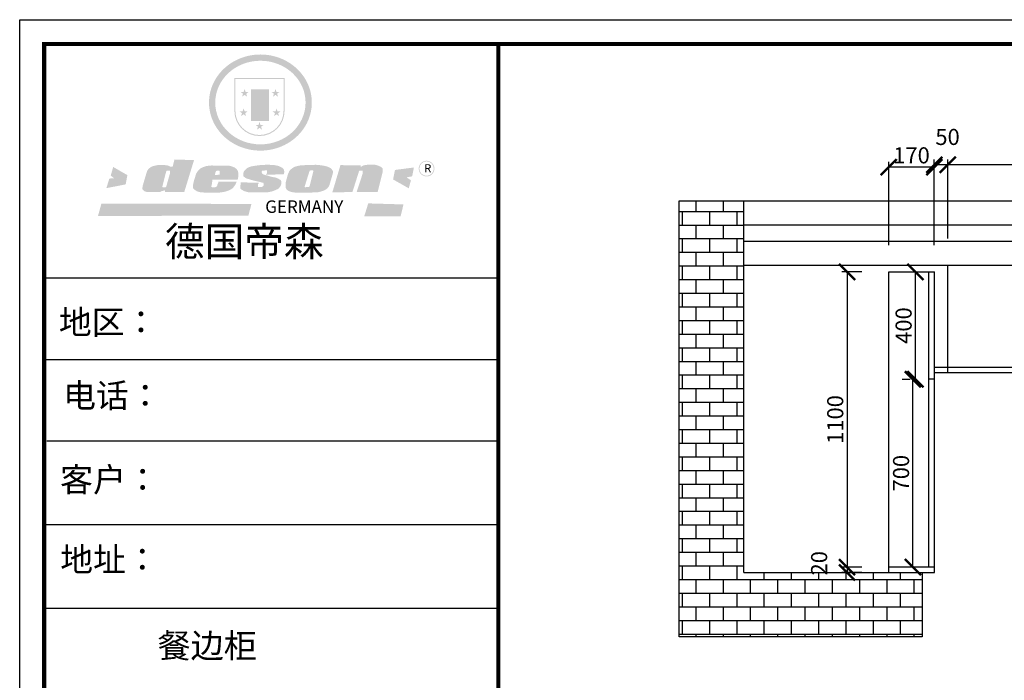
# Model space of a CAD drawing. Units: millimetres. Extents: x 9768467 to 9781205, y 4885983 to 4892019.
# Drawn here: x 9768467 to 9772135, y 4889558 to 4892019 of the extents above; entities that cross this region are included whole.
import ezdxf

# ---------------------------------------------------------------- set-up
doc = ezdxf.new("R2010")
doc.units = ezdxf.units.MM
doc.styles.get("Standard").update_dxf_attribs({"font": 'txt', "bigfont": 'gbcbig.shx'})
doc.dimstyles.new('ISO-25', dxfattribs={"dimtxt": 60, "dimasz": 60, "dimexe": 20, "dimexo": 100, "dimgap": 6.25, "dimtad": 1, "dimtxsty": 'Standard', "dimblk": 'ARCHTICK', "dimcen": 2.5, "dimclrd": 3, "dimclre": 3, "dimadec": 0, "dimazin": 0, "dimtfac": 1, "dimtmove": 1, "dimatfit": 3, "dimldrblk": 'ARCHTICK', "dimfxl": 1, "dimarcsym": 0})

# ---------------------------------------------------------------- blocks, each defined once
blk = doc.blocks.new('SAF')
h = blk.add_hatch(color=250)
h.dxf.hatch_style = 1
h.paths.add_polyline_path([(129249, 28065.7), (129000.5, 28065.7), (129000.5, 27902.8, 1), (129249, 27902.8)])
h.paths.add_polyline_path([(129243.8, 28060.6), (129243.8, 27902.8, -1), (129005.7, 27902.8), (129005.7, 28060.6)], flags=16)
h = blk.add_hatch(color=256)
h.paths.add_polyline_path([(129224.5, 27997), (129208.9, 27997), (129204.1, 28011.7), (129199.3, 27997), (129183.8, 27997), (129196.4, 27987.9), (129191.6, 27973.1), (129204.1, 27982.2), (129216.7, 27973.1), (129211.9, 27987.9)])
h.paths.add_polyline_path([(129229.6, 27900.8), (129214.1, 27900.8), (129209.3, 27915.5), (129204.5, 27900.8), (129189, 27900.8), (129201.5, 27891.7), (129196.7, 27876.9), (129209.3, 27886), (129221.8, 27876.9), (129217, 27891.7)])
h.paths.add_polyline_path([(129145.3, 27833.8), (129129.8, 27833.8), (129125, 27848.5), (129120.2, 27833.8), (129104.7, 27833.8), (129117.3, 27824.7), (129112.5, 27809.9), (129125, 27819), (129137.6, 27809.9), (129132.8, 27824.7)])
h.paths.add_polyline_path([(129066.4, 27900.8), (129050.9, 27900.8), (129046.1, 27915.5), (129041.3, 27900.8), (129025.8, 27900.8), (129038.3, 27891.7), (129033.6, 27876.9), (129046.1, 27886), (129058.7, 27876.9), (129053.9, 27891.7)])
h.paths.add_polyline_path([(129071.6, 27997), (129056.1, 27997), (129051.3, 28011.7), (129046.5, 27997), (129030.9, 27997), (129043.5, 27987.9), (129038.7, 27973.1), (129051.3, 27982.2), (129063.8, 27973.1), (129059, 27987.9)])
h = blk.add_hatch(color=250)
h.dxf.hatch_style = 1
h.paths.add_polyline_path([(129172.7, 28009.8), (129082.7, 28009.8), (129082.7, 27853.2), (129172.7, 27853.2)])
h.paths.add_polyline_path([(129165, 27861), (129090.4, 27861), (129090.4, 28002.1), (129165, 28002.1)], flags=16)
blk.add_hatch(color=256).paths.add_polyline_path([(129165, 28002.1), (129090.4, 28002.1), (129090.4, 27955.1), (129165, 27955.1)])
h = blk.add_hatch(color=1)
h.dxf.hatch_style = 1
h.paths.add_polyline_path([(129165, 27955.1), (129090.4, 27955.1), (129090.4, 27908), (129165, 27908)])
h = blk.add_hatch(color=2)
h.dxf.hatch_style = 1
h.paths.add_polyline_path([(129165, 27908), (129090.4, 27908), (129090.4, 27861), (129165, 27861)])
h = blk.add_hatch(color=157)
h.paths.add_polyline_path([(128800.7, 27659.2), (128703.6, 27662.3), (128695, 27626.4), (128688, 27626.3), (128686.9, 27626.3), (128685, 27626.7), (128683.6, 27627.2), (128682.2, 27627.7), (128679, 27629.3), (128676.7, 27630.5), (128673.2, 27631.6), (128668.7, 27632.8), (128664.9, 27633.6), (128657.5, 27634.3), (128653.3, 27634.7), (128651.3, 27634.9), (128648.4, 27634.9), (128645.8, 27634.8), (128642.4, 27634.9), (128634, 27634.8), (128630.9, 27634.8), (128628.7, 27634.8), (128627.4, 27634.8), (128625.1, 27634.7), (128623.1, 27634.6), (128621.5, 27634.5), (128620.7, 27634.5), (128619.6, 27634.2), (128617.7, 27633.9), (128615.9, 27633.6), (128611.6, 27632.7), (128606.4, 27631.6), (128603.3, 27630.8), (128602.3, 27630.6), (128601.4, 27630.4), (128600.7, 27630.2), (128599.7, 27630), (128598.8, 27629.7), (128597.9, 27629.5), (128597.8, 27629.5), (128597.4, 27629.4), (128597.3, 27629.4), (128597.1, 27629.3), (128596.7, 27629.2), (128596.3, 27629), (128595.8, 27628.8), (128595.2, 27628.6), (128594.9, 27628.5), (128594.5, 27628.4), (128593.9, 27628.1), (128592.9, 27627.7), (128591.9, 27627.4), (128591.4, 27627.2), (128591, 27627), (128590.5, 27626.8), (128590.1, 27626.6), (128589.6, 27626.3), (128589.3, 27626.1), (128589, 27625.9), (128588.6, 27625.7), (128588.2, 27625.4), (128587.8, 27625.1), (128587.4, 27624.8), (128586.9, 27624.5), (128586.7, 27624.4), (128586.5, 27624.3), (128586.3, 27624.1), (128586.1, 27624), (128585.8, 27623.8), (128585.3, 27623.5), (128584.8, 27623.1), (128584.1, 27622.6), (128583.3, 27622), (128582.6, 27621.5), (128582, 27621), (128581.5, 27620.7), (128581.1, 27620.4), (128580.6, 27620), (128580.3, 27619.8), (128580, 27619.5), (128579.5, 27619.2), (128579.1, 27618.9), (128578.6, 27618.6), (128578.1, 27618.2), (128577.6, 27617.8), (128577, 27617.3), (128576.2, 27616.6), (128575.7, 27616), (128575.3, 27615.5), (128575, 27615), (128574.4, 27614.3), (128573.9, 27613.7), (128573.3, 27612.9), (128572.7, 27612), (128571.9, 27610.9), (128571.2, 27609.7), (128570.6, 27608.8), (128569.8, 27607.6), (128568.9, 27606), (128568.1, 27604.4), (128567.5, 27602.6), (128546.9, 27533.4), (128545.6, 27527.5), (128545.6, 27524.2), (128545.2, 27519.3), (128545.6, 27514.9), (128548.2, 27511.8), (128552.9, 27506.6), (128557.3, 27504.3), (128565.9, 27501.9), (128574.2, 27500.6), (128586.2, 27500.6), (128596.1, 27500.6), (128631.3, 27501.3), (128642.8, 27506.2), (128649.7, 27507.8), (128656.9, 27509.4), (128656.2, 27501.8), (128752.5, 27501.8)])
h.paths.add_polyline_path([(128681.7, 27598.1), (128681.2, 27592), (128663.5, 27529.3), (128661.7, 27526.6), (128659.8, 27524.9), (128646.3, 27524.6), (128644.8, 27526.1), (128644.3, 27527.6), (128644.1, 27529.8), (128662.2, 27600.5), (128663.9, 27604), (128665.3, 27606.4), (128665.9, 27607), (128667, 27607.3), (128669.3, 27607.3), (128681.7, 27607.2), (128682, 27606.8), (128682, 27606.2)], flags=16)
h = blk.add_hatch(color=157)
h.dxf.hatch_style = 1
h.paths.add_polyline_path([(129913.2, 27617.2, 1), (129990.9, 27617.2, 1)])
h.paths.add_polyline_path([(129987.7, 27617.2, -1), (129916.4, 27617.2, -1)], flags=16)
h = blk.add_hatch(color=1)
h.dxf.hatch_style = 1
h.paths.add_polyline_path([(128470.6, 27584.9), (128400.4, 27625.3), (128388.3, 27582.4), (128404.8, 27569.6), (128381.4, 27567.7), (128366.7, 27520.3), (128462.4, 27539.1)])
h.paths.add_polyline_path([(129889.6, 27622.7), (129795.5, 27610.5), (129786.4, 27563.5), (129863.8, 27519.5), (129874.5, 27559), (129853.2, 27574.1), (129880.5, 27578.7)])
h.paths.add_polyline_path([(129837.8, 27439.7), (129663.3, 27444.9), (129643.2, 27380.1), (129823.6, 27380.8)])
h.paths.add_polyline_path([(129085.2, 27442.4), (128342, 27443.5), (128325.3, 27382.8), (129069.7, 27383.9)])
h = blk.add_hatch(color=157)
h.paths.add_polyline_path([(129018.2, 27605.1), (129015.3, 27609.8), (129010.4, 27615.9), (129005.8, 27619.5), (129001.3, 27622.7), (128996.4, 27624.8), (128988.4, 27627.5), (128981.4, 27629.9), (128976.6, 27631.1), (128970.2, 27631.9), (128887.3, 27632.6), (128879.3, 27632.1), (128870.6, 27631.1), (128862.9, 27629.8), (128856.1, 27628.1), (128849.3, 27625.8), (128843.4, 27623.4), (128838.1, 27621), (128833.8, 27618.7), (128829.6, 27615.7), (128825.4, 27611.8), (128821.4, 27607.2), (128818.6, 27603.4), (128815.2, 27598.5), (128812.2, 27593.9), (128810.5, 27589.8), (128798.7, 27551.2), (128796.4, 27538.4), (128795.2, 27528.7), (128795.4, 27523.3), (128795.7, 27521.9), (128796.1, 27520.7), (128796.6, 27519.4), (128797.9, 27517.8), (128799.4, 27516), (128801.9, 27513.9), (128805.3, 27511.5), (128808.7, 27509), (128814.8, 27505.1), (128820.1, 27503.2), (128828.3, 27500.7), (128838.8, 27499.8), (128849.2, 27498.8), (128861.5, 27498.2), (128925, 27498.4), (128936.8, 27499.7), (128944.1, 27500.9), (128951.1, 27502.2), (128959.3, 27504.2), (128968.6, 27507.3), (128975.4, 27510.6), (128980.3, 27512.9), (128985.7, 27515.6), (128990.4, 27519), (128994.4, 27523), (128999, 27528.8), (129003, 27534.1), (129005.7, 27538.6), (129009.1, 27545.4), (129011.8, 27552.7), (128921.5, 27552.7), (128919.9, 27544.8), (128917.1, 27539.7), (128915, 27532.3), (128912.3, 27528), (128906.7, 27525.2), (128893.2, 27524.9), (128886.3, 27525.7), (128886.6, 27530.3), (128889.4, 27541.7), (128891.9, 27561.8), (129016.9, 27561.8), (129019.3, 27574.1), (129020.4, 27582), (129020.3, 27589), (129019.8, 27595.8)])
h.paths.add_polyline_path([(128905.6, 27594.1), (128906.5, 27597.6), (128907.7, 27600.8), (128909.3, 27603.2), (128910.7, 27605.1), (128911.6, 27605.7), (128913.4, 27607.1), (128915.8, 27607.7), (128917.6, 27607.7), (128920.8, 27607.7), (128922.6, 27607.4), (128924.9, 27607), (128926.5, 27605.1), (128927.8, 27603.6), (128928, 27601.7), (128928.2, 27600.2), (128928.2, 27596.2), (128927.6, 27592.1), (128927.2, 27589.7), (128926.6, 27586.4), (128904.6, 27586.2), (128905.2, 27591.1)], flags=16)
h.paths.add_polyline_path([(129167.3, 27581.7), (129163.2, 27583), (129158.9, 27583.9), (129154.5, 27585), (129149.3, 27586.6), (129145, 27588.2), (129141.7, 27589.6), (129139, 27591.6), (129136.6, 27595.3), (129136.2, 27597.6), (129136.1, 27599.1), (129136.1, 27601.1), (129136.3, 27602.9), (129136.8, 27605), (129137.2, 27605.7), (129137.7, 27606.4), (129138.3, 27607.6), (129139.6, 27607.6), (129162.1, 27608), (129161.9, 27592.4), (129158.1, 27592.4), (129157.6, 27587.6), (129244.5, 27588.3), (129246, 27592), (129246.7, 27595.1), (129247.2, 27598.8), (129247.2, 27603.9), (129246.5, 27610.3), (129242.7, 27616.5), (129238.3, 27620.4), (129233.6, 27623.5), (129227, 27626.8), (129220.2, 27629.7), (129212.6, 27631.7), (129197.6, 27634.6), (129185.1, 27635.8), (129168.6, 27635.9), (129154.8, 27635.9), (129142.6, 27635.6), (129128.9, 27634.5), (129117.8, 27633.4), (129105.9, 27631.7), (129093.8, 27629.7), (129089.5, 27628.8), (129083.5, 27627.6), (129074.1, 27625), (129069.8, 27623.2), (129064.5, 27620.1), (129060.5, 27617.3), (129057, 27614.1), (129054.6, 27611.7), (129053.7, 27610.6), (129052.9, 27609.6), (129051.4, 27607.7), (129050.1, 27606.1), (129049.1, 27604.8), (129048.3, 27603.7), (129047.6, 27602), (129047, 27600.5), (129046, 27597.8), (129045.5, 27596.1), (129044.9, 27594.1), (129044.6, 27591.9), (129044.3, 27588.6), (129044.3, 27587.1), (129044.3, 27584.3), (129044.3, 27582.3), (129044.7, 27580.2), (129045.7, 27578.8), (129048, 27576.7), (129050.8, 27574.7), (129056.5, 27570.5), (129060.5, 27568.7), (129063, 27567.7), (129066.2, 27566.6), (129071.5, 27565.1), (129076.2, 27563.8), (129081.9, 27562), (129099.9, 27556.9), (129127, 27550.9), (129137.9, 27547.9), (129143, 27546.8), (129144.1, 27546), (129144.6, 27545.2), (129144.9, 27540.8), (129145, 27534.2), (129144.5, 27532.7), (129143.9, 27531.6), (129141, 27529.3), (129138.1, 27527), (129136.6, 27526.5), (129134.5, 27526.4), (129118.3, 27526.4), (129117.7, 27527.1), (129117.8, 27537.6), (129117.6, 27538.8), (129118.2, 27540.4), (129118.7, 27542.1), (129119, 27542.7), (129121.3, 27544.4), (129121.1, 27548.1), (129031.2, 27548.5), (129030.8, 27535.3), (129029.8, 27527.4), (129029.6, 27524.4), (129029.8, 27521.4), (129030.4, 27519), (129031.9, 27516.6), (129035.5, 27513.4), (129039.6, 27511.1), (129043.3, 27508.9), (129050.2, 27505.5), (129057.2, 27503.4), (129066.2, 27500.9), (129074.3, 27499.4), (129085, 27499), (129156.4, 27499), (129168.6, 27500.5), (129186.2, 27504), (129196.9, 27508), (129211.7, 27514.2), (129215.5, 27516), (129218.9, 27518.3), (129222.8, 27522.2), (129226.7, 27527.2), (129229.7, 27532.1), (129232.1, 27538.3), (129233.2, 27544.3), (129233.5, 27548.7), (129233.4, 27552), (129232.4, 27555.7), (129230.5, 27558.6), (129228, 27561), (129225.1, 27563.1), (129221.6, 27565.2), (129217.7, 27567.5), (129213.3, 27569.2), (129206.1, 27572.3), (129198.3, 27574.1), (129190.4, 27575.2), (129184.7, 27576.4), (129180.4, 27577.6), (129176.4, 27578.8), (129172.1, 27580.1)])
h.paths.add_polyline_path([(129467.5, 27527.5), (129470.5, 27533.4), (129485.7, 27585.3), (129488.9, 27597.3), (129488.9, 27602), (129487.3, 27606.8), (129484.7, 27611), (129482.8, 27613.9), (129479.9, 27617), (129476.8, 27619.3), (129473.4, 27621.4), (129467.4, 27624.4), (129461.5, 27626.7), (129450.5, 27629.9), (129436.5, 27632.5), (129427.2, 27633.9), (129415.6, 27635.4), (129402.2, 27636), (129342.7, 27634), (129333.9, 27633.9), (129321, 27631.8), (129312.7, 27630.1), (129304.6, 27627.7), (129297, 27625), (129287.5, 27619.2), (129281.4, 27614.3), (129276.2, 27609.7), (129272.8, 27605.2), (129269.2, 27597.5), (129265.8, 27590.2), (129253.7, 27545.4), (129253.7, 27534.5), (129254, 27530.1), (129254.6, 27524.3), (129255, 27521.1), (129256.4, 27517.8), (129258.2, 27514.9), (129260.4, 27512.4), (129263.9, 27509.7), (129267.8, 27507.2), (129273.6, 27504.6), (129277.2, 27503.2), (129281.8, 27501.7), (129286.6, 27500.6), (129290.8, 27499.7), (129295.5, 27499.3), (129302.1, 27498.4), (129308.2, 27497.7), (129315.5, 27497.8), (129404.5, 27499.1), (129410.7, 27499.7), (129417, 27500.7), (129422.3, 27502), (129429.7, 27503.9), (129440, 27507.2), (129446.4, 27509.9), (129452, 27513), (129456.8, 27516.2), (129460.8, 27519.5), (129464.4, 27523.2)])
h.paths.add_polyline_path([(129348.8, 27528.6), (129349, 27530), (129371.8, 27602.9), (129373.5, 27606.1), (129374.5, 27607.2), (129375.8, 27607.6), (129377.4, 27607.8), (129389.3, 27607.8), (129390.5, 27607.7), (129391.8, 27606.8), (129391.8, 27604.8), (129373.1, 27530.5), (129372, 27528.5), (129370.4, 27527.1), (129368, 27526.3), (129364.5, 27525.8), (129350.1, 27524.9), (129349.6, 27525.4), (129349.2, 27526.3), (129349, 27527.4)], flags=16)
h.paths.add_polyline_path([(129617.6, 27604.2), (129618.5, 27605.6), (129619.6, 27606.6), (129620.9, 27607.1), (129623.2, 27607.1), (129631.1, 27607.1), (129633.5, 27607), (129635.1, 27606.4), (129635.9, 27604.9), (129636.1, 27602.2), (129636.3, 27599), (129636.1, 27596), (129635.9, 27593.1), (129635, 27590.4), (129605.8, 27500.7), (129709.6, 27500.7), (129733.9, 27597.4), (129734.5, 27604.5), (129734.7, 27609.3), (129734.4, 27615.5), (129733.9, 27618.1), (129733, 27620.2), (129731.4, 27621.8), (129728.6, 27624.3), (129722, 27627.8), (129713.8, 27631.1), (129707.2, 27633.5), (129705.4, 27634.4), (129702.7, 27635.3), (129700.4, 27635.7), (129698.4, 27635.9), (129696.6, 27636), (129688.2, 27636), (129680.8, 27636.1), (129670.7, 27636.2), (129664.9, 27636.1), (129658.3, 27635.9), (129655.2, 27635.6), (129652.1, 27635.3), (129649.2, 27634.9), (129646.1, 27634.3), (129642.5, 27633.6), (129639.9, 27632.7), (129637.3, 27631.6), (129634.8, 27630.3), (129632.9, 27629.1), (129631, 27628), (129628.7, 27626), (129624.7, 27626.2), (129626, 27633.6), (129525.6, 27634.3), (129485.6, 27500), (129584.9, 27500.8)])
at = {"color": 157, "attachment_point": 1}
for s, insert, char_height, width in [('{\\fArial|b0|i0|c0|p34;R}', (129941.1, 27638.8), 39.537, 33.171), ('{\\fArial|b0|i0|c0|p34;GERMANY}', (129153, 27459.7), 61.776, 102919.526)]:
    blk.add_mtext(s, dxfattribs=dict(at, insert=insert, char_height=char_height, width=width))
blk = doc.blocks.new('AFERT')
h = blk.add_hatch(color=250)
h.dxf.hatch_style = 1
edge = h.paths.add_edge_path()
edge.add_spline(control_points=[(128874.9, 27944.3), (128874.9, 27937.6), (128875.2, 27930.9), (128876.7, 27913.3), (128878.6, 27902.3), (128883.8, 27880.9), (128887.2, 27870.3), (128895.5, 27849.7), (128900.4, 27839.7), (128911.7, 27820.5), (128918, 27811.2), (128931.9, 27793.6), (128939.6, 27785.3), (128955.9, 27769.8), (128964.6, 27762.5), (128983.1, 27749.2), (128992.8, 27743.2), (129012.9, 27732.4), (129023.4, 27727.6), (129044.9, 27719.5), (129055.9, 27716.1), (129078.4, 27710.8), (129089.8, 27708.9), (129112.8, 27706.5), (129124.4, 27706.1), (129147.5, 27706.6), (129159, 27707.6), (129181.9, 27711.1), (129193.2, 27713.6), (129215.3, 27720), (129226.2, 27723.9), (129247.2, 27733), (129257.4, 27738.3), (129275.3, 27749), (129283.1, 27754.4), (129298.1, 27765.8), (129305.3, 27772), (129318.8, 27785), (129325.2, 27791.9), (129337, 27806.3), (129342.5, 27813.8), (129352.6, 27829.5), (129357.1, 27837.6), (129366, 27855.8), (129370.1, 27866.1), (129376.7, 27887.1), (129379.3, 27897.8), (129382.8, 27919.5), (129383.8, 27930.5), (129384, 27950.6), (129383.6, 27959.9), (129381.7, 27976.6), (129380.4, 27984.2), (129377.2, 27999.1), (129375.2, 28006.5), (129370.4, 28021.1), (129367.7, 28028.3), (129361, 28043.5), (129356.9, 28051.4), (129347.8, 28066.9), (129342.8, 28074.4), (129331.9, 28088.7), (129326.1, 28095.6), (129313.6, 28108.7), (129307, 28115), (129290.8, 28128.7), (129280.8, 28135.9), (129259.9, 28149), (129248.9, 28154.8), (129228.2, 28163.8), (129218.6, 28167.4), (129196.7, 28174.1), (129184.3, 28177), (129161.3, 28180.6), (129150.8, 28181.7), (129127.5, 28182.6), (129114.7, 28182.2), (129091.6, 28179.9), (129081.1, 28178.2), (129058.5, 28173.2), (129046.4, 28169.6), (129023.3, 28161), (129012.3, 28155.9), (128992.8, 28145.4), (128984.3, 28140.1), (128966.3, 28127.4), (128957, 28119.8), (128939.7, 28103.5), (128931.7, 28094.7), (128917.1, 28076.2), (128910.5, 28066.4), (128900.1, 28048), (128895.9, 28039.6), (128888.1, 28020.9), (128884.6, 28010.5), (128879.2, 27989.4), (128877.3, 27978.7), (128875.3, 27960.1), (128874.9, 27952.2), (128874.9, 27944.3)], knot_values=[0, 0, 0, 0, 0.08344, 0.08344, 0.221011, 0.221011, 0.358582, 0.358582, 0.496153, 0.496153, 0.633724, 0.633724, 0.771295, 0.771295, 0.908866, 0.908866, 1.046437, 1.046437, 1.184008, 1.184008, 1.321579, 1.321579, 1.45915, 1.45915, 1.596721, 1.596721, 1.734292, 1.734292, 1.871863, 1.871863, 2.009434, 2.009434, 2.147005, 2.147005, 2.261445, 2.261445, 2.375884, 2.375884, 2.490324, 2.490324, 2.604764, 2.604764, 2.719204, 2.719204, 2.856038, 2.856038, 2.992873, 2.992873, 3.129708, 3.129708, 3.244736, 3.244736, 3.340002, 3.340002, 3.435269, 3.435269, 3.530535, 3.530535, 3.641049, 3.641049, 3.751563, 3.751563, 3.862077, 3.862077, 3.972591, 3.972591, 4.120868, 4.120868, 4.269951, 4.269951, 4.392246, 4.392246, 4.543829, 4.543829, 4.669237, 4.669237, 4.820987, 4.820987, 4.946437, 4.946437, 5.096748, 5.096748, 5.242147, 5.242147, 5.36333, 5.36333, 5.508179, 5.508179, 5.653028, 5.653028, 5.797877, 5.797877, 5.914044, 5.914044, 6.049342, 6.049342, 6.184641, 6.184641, 6.283185, 6.283185, 6.283185, 6.283185], degree=3, periodic=0)
edge = h.paths.add_edge_path(flags=16)
edge.add_ellipse((129129.4, 27944.3), major_axis=(-223.6, 0), ratio=0.926136, start_angle=0, end_angle=360)
blk.add_blockref('SAF', (0, 0))
blk = doc.blocks.new('_ArchTick')
at = {"color": 0, "linetype": 'ByBlock', "const_width": 0.15}
blk.add_lwpolyline([(-0.5, -0.5), (0.5, 0.5)], dxfattribs=at)
blk = doc.blocks.new('*D36')
at = {"color": 3, "lineweight": -2, "transparency": 16777216}
for p, q in [((9771924.4, 4891204.5), (9771924.4, 4891498.4)), ((9772814.4, 4891204.5), (9772814.4, 4891498.4)), ((9772814.4, 4891478.4), (9771924.4, 4891478.4))]:
    blk.add_line(p, q, dxfattribs=at)
at = {"layer": 'Defpoints', "color": 0, "transparency": 16777216}
for p in [(9771924.4, 4891478.4), (9771924.4, 4891104.5), (9772814.4, 4891104.5)]:
    blk.add_point(p, dxfattribs=at)
at = {"color": 3, "lineweight": -2, "transparency": 16777216, "xscale": 60, "yscale": 60, "zscale": 60, "rotation": 180}
blk.add_blockref('_ArchTick', (9771924.4, 4891478.4), dxfattribs=at)
at = {"color": 3, "lineweight": -2, "transparency": 16777216, "xscale": 60, "yscale": 60, "zscale": 60}
blk.add_blockref('_ArchTick', (9772814.4, 4891478.4), dxfattribs=at)
at = {"color": 0, "transparency": 16777216, "insert": (9772369.4, 4891514.6), "char_height": 60, "attachment_point": 5}
blk.add_mtext('890', dxfattribs=at)
blk = doc.blocks.new('*D37')
at = {"color": 3, "lineweight": -2, "transparency": 16777216}
for p, q in [((9771874.4, 4891179.5), (9771874.4, 4891498.4)), ((9771924.4, 4891204.5), (9771924.4, 4891498.4)), ((9771924.4, 4891478.4), (9771874.4, 4891478.4))]:
    blk.add_line(p, q, dxfattribs=at)
at = {"layer": 'Defpoints', "color": 0, "transparency": 16777216}
for p in [(9771874.4, 4891478.4), (9771874.4, 4891079.5), (9771924.4, 4891104.5)]:
    blk.add_point(p, dxfattribs=at)
at = {"color": 3, "lineweight": -2, "transparency": 16777216, "xscale": 60, "yscale": 60, "zscale": 60, "rotation": 180}
blk.add_blockref('_ArchTick', (9771874.4, 4891478.4), dxfattribs=at)
at = {"color": 3, "lineweight": -2, "transparency": 16777216, "xscale": 60, "yscale": 60, "zscale": 60}
blk.add_blockref('_ArchTick', (9771924.4, 4891478.4), dxfattribs=at)
at = {"color": 0, "transparency": 16777216, "insert": (9771923.7, 4891574.6), "char_height": 60, "attachment_point": 5}
blk.add_mtext('50', dxfattribs=at)
blk = doc.blocks.new('*D38')
at = {"color": 3, "lineweight": -2, "transparency": 16777216}
for p, q in [((9771704.4, 4891179.5), (9771704.4, 4891489.9)), ((9771874.4, 4891179.5), (9771874.4, 4891489.9)), ((9771874.4, 4891469.9), (9771704.4, 4891469.9))]:
    blk.add_line(p, q, dxfattribs=at)
at = {"layer": 'Defpoints', "color": 0, "transparency": 16777216}
for p in [(9771704.4, 4891469.9), (9771704.4, 4891079.5), (9771874.4, 4891079.5)]:
    blk.add_point(p, dxfattribs=at)
at = {"color": 3, "lineweight": -2, "transparency": 16777216, "xscale": 60, "yscale": 60, "zscale": 60, "rotation": 180}
blk.add_blockref('_ArchTick', (9771704.4, 4891469.9), dxfattribs=at)
at = {"color": 3, "lineweight": -2, "transparency": 16777216, "xscale": 60, "yscale": 60, "zscale": 60}
blk.add_blockref('_ArchTick', (9771874.4, 4891469.9), dxfattribs=at)
at = {"color": 0, "transparency": 16777216, "insert": (9771789.4, 4891506.1), "char_height": 60, "attachment_point": 5}
blk.add_mtext('170', dxfattribs=at)
blk = doc.blocks.new('*D39')
at = {"color": 3, "lineweight": -2, "transparency": 16777216}
for p, q in [((9771604.4, 4891079.5), (9771529.3, 4891079.5)), ((9771549.3, 4891079.5), (9771549.3, 4889979.5)), ((9771604.4, 4889979.5), (9771529.3, 4889979.5))]:
    blk.add_line(p, q, dxfattribs=at)
at = {"layer": 'Defpoints', "color": 0, "transparency": 16777216}
for p in [(9771704.4, 4891079.5), (9771549.3, 4889979.5), (9771704.4, 4889979.5)]:
    blk.add_point(p, dxfattribs=at)
at = {"color": 3, "lineweight": -2, "transparency": 16777216, "xscale": 60, "yscale": 60, "zscale": 60}
for p, rotation in [((9771549.3, 4891079.5), 90), ((9771549.3, 4889979.5), 270)]:
    blk.add_blockref('_ArchTick', p, dxfattribs=dict(at, rotation=rotation))
at = {"color": 0, "transparency": 16777216, "insert": (9771513, 4890529.5), "char_height": 60, "attachment_point": 5, "rotation": 90}
blk.add_mtext('1100', dxfattribs=at)
blk = doc.blocks.new('*D40')
at = {"color": 3, "lineweight": -2, "transparency": 16777216}
for p, q in [((9771604.4, 4889979.5), (9771529.3, 4889979.5)), ((9771549.3, 4889979.5), (9771549.3, 4889959.5)), ((9771604.4, 4889959.5), (9771529.3, 4889959.5))]:
    blk.add_line(p, q, dxfattribs=at)
at = {"layer": 'Defpoints', "color": 0, "transparency": 16777216}
for p in [(9771704.4, 4889979.5), (9771549.3, 4889959.5), (9771704.4, 4889959.5)]:
    blk.add_point(p, dxfattribs=at)
at = {"color": 3, "lineweight": -2, "transparency": 16777216, "xscale": 60, "yscale": 60, "zscale": 60}
for p, rotation in [((9771549.3, 4889979.5), 90), ((9771549.3, 4889959.5), 270)]:
    blk.add_blockref('_ArchTick', p, dxfattribs=dict(at, rotation=rotation))
at = {"color": 0, "transparency": 16777216, "insert": (9771453, 4889993.8), "char_height": 60, "attachment_point": 5, "rotation": 90}
blk.add_mtext('20', dxfattribs=at)
blk = doc.blocks.new('*D42')
at = {"color": 3, "lineweight": -2, "transparency": 16777216}
for p, q in [((9771764.4, 4890679.5), (9771774.6, 4890679.5)), ((9771794.6, 4889979.5), (9771794.6, 4890679.5)), ((9771774.4, 4889979.5), (9771774.6, 4889979.5))]:
    blk.add_line(p, q, dxfattribs=at)
at = {"layer": 'Defpoints', "color": 0, "transparency": 16777216}
for p in [(9771794.6, 4890679.5), (9771864.4, 4890679.5), (9771874.4, 4889979.5)]:
    blk.add_point(p, dxfattribs=at)
at = {"color": 3, "lineweight": -2, "transparency": 16777216, "xscale": 60, "yscale": 60, "zscale": 60}
for p, rotation in [((9771794.6, 4890679.5), 90), ((9771794.6, 4889979.5), 270)]:
    blk.add_blockref('_ArchTick', p, dxfattribs=dict(at, rotation=rotation))
at = {"color": 0, "transparency": 16777216, "insert": (9771758.3, 4890329.5), "char_height": 60, "attachment_point": 5, "rotation": 90}
blk.add_mtext('700', dxfattribs=at)
blk = doc.blocks.new('*D43')
at = {"color": 3, "lineweight": -2, "transparency": 16777216}
for p, q in [((9771754.4, 4891079.5), (9771783.9, 4891079.5)), ((9771803.9, 4890679.5), (9771803.9, 4891079.5)), ((9771754.4, 4890679.5), (9771783.9, 4890679.5))]:
    blk.add_line(p, q, dxfattribs=at)
at = {"layer": 'Defpoints', "color": 0, "transparency": 16777216}
for p in [(9771803.9, 4891079.5), (9771854.4, 4891079.5), (9771854.4, 4890679.5)]:
    blk.add_point(p, dxfattribs=at)
at = {"color": 3, "lineweight": -2, "transparency": 16777216, "xscale": 60, "yscale": 60, "zscale": 60}
for p, rotation in [((9771803.9, 4891079.5), 90), ((9771803.9, 4890679.5), 270)]:
    blk.add_blockref('_ArchTick', p, dxfattribs=dict(at, rotation=rotation))
at = {"color": 0, "transparency": 16777216, "insert": (9771767.7, 4890879.5), "char_height": 60, "attachment_point": 5, "rotation": 90}
blk.add_mtext('400', dxfattribs=at)

msp = doc.modelspace()

# ---------------------------------------------------------------- hatches: boundary and pattern name
h = msp.add_hatch()
h.set_pattern_fill('AR-B816', color=250, scale=0.25, style=0)
h.set_pattern_definition([(0, (-23354.65, -56615.026), (0, 50.8), []), (90, (-23354.65, -56615.026), (-50.8, 50.8), [50.8, -50.8])])
h.paths.add_polyline_path([(9771164.448, 4891344.538), (9770924.448, 4891344.538), (9770924.448, 4889719.538), (9771829.448, 4889719.538), (9771829.448, 4889959.538), (9771164.448, 4889959.538), (9771164.448, 4891104.538)])
h.paths.add_polyline_path([(9773914.448, 4890654.538), (9774154.448, 4890654.538), (9774154.448, 4891344.538), (9773914.448, 4891344.538), (9773914.448, 4891104.538)])

# ---------------------------------------------------------------- linework, layer by layer
for p, q in [((9770924.448, 4889719.538), (9770924.448, 4891344.538)), ((9770924.448, 4891344.538), (9774154.448, 4891344.538)), ((9771164.448, 4891104.538), (9771164.448, 4891344.538)), ((9771164.448, 4891254.538), (9773914.448, 4891254.538)), ((9771164.448, 4891194.538), (9773914.448, 4891194.538)), ((9771164.448, 4889959.538), (9771164.448, 4891104.538)), ((9771164.448, 4891104.538), (9773914.448, 4891104.538)), ((9771704.448, 4891079.538), (9771874.448, 4891079.538)), ((9771704.448, 4889959.538), (9771704.448, 4891079.538)), ((9771854.448, 4889979.538), (9771854.448, 4891079.538)), ((9771874.448, 4889959.538), (9771874.448, 4891079.538)), ((9771924.448, 4890704.538), (9771924.448, 4891104.538)), ((9771874.448, 4890724.538), (9773914.448, 4890724.538)), ((9771874.448, 4890679.538), (9771854.448, 4890679.538)), ((9771874.448, 4890704.538), (9773914.448, 4890704.538)), ((9771874.448, 4889979.538), (9771704.448, 4889979.538)), ((9771164.448, 4889959.538), (9771874.448, 4889959.538)), ((9771164.448, 4889959.538), (9771659.448, 4889959.538)), ((9771829.448, 4889959.538), (9771829.448, 4889719.538)), ((9771829.448, 4889719.538), (9770924.448, 4889719.538))]:
    msp.add_line(p, q)
at = {"color": 0, "linetype": 'ByBlock', "lineweight": -3}
for p, q in [((9770250.246, 4891055.861), (9768558.285, 4891055.861)), ((9770104.43, 4891055.861), (9768558.285, 4891055.861)), ((9770104.43, 4891055.861), (9768558.285, 4891055.861)), ((9770250.246, 4890751.563), (9768558.285, 4890751.563)), ((9770250.246, 4890448.228), (9768567.903, 4890448.228)), ((9770250.246, 4890136.953), (9768558.285, 4890136.953)), ((9770250.246, 4889825.678), (9768558.285, 4889825.678))]:
    msp.add_line(p, q, dxfattribs=at)
at = {"color": 6}
msp.add_line((9771854.448, 4889979.538), (9771854.448, 4890704.538), dxfattribs=at)
at = {"color": 0, "linetype": 'ByBlock', "lineweight": -3}
msp.add_lwpolyline([(9776780.575, 4885982.626), (9768467.163, 4885982.626), (9768467.163, 4892019.31), (9776780.575, 4892019.31)], close=True, dxfattribs=at)
msp.add_lwpolyline([(9776780.575, 4885982.626), (9768467.163, 4885982.626), (9768467.163, 4892019.31), (9776780.575, 4892019.31)], close=True, dxfattribs=at)
msp.add_lwpolyline([(9776780.575, 4885982.626), (9768467.163, 4885982.626), (9768467.163, 4892019.31), (9776780.575, 4892019.31)], close=True, dxfattribs=at)
at = {"color": 0, "linetype": 'ByBlock', "lineweight": -3, "const_width": 15.09}
msp.add_lwpolyline([(9776689.618, 4886073.583), (9768558.285, 4886073.583), (9768558.285, 4891928.352), (9776689.618, 4891928.352)], close=True, dxfattribs=at)
msp.add_lwpolyline([(9776689.618, 4886073.583), (9768558.285, 4886073.583), (9768558.285, 4891928.352), (9776689.618, 4891928.352)], close=True, dxfattribs=at)
msp.add_lwpolyline([(9776689.618, 4886073.583), (9768558.285, 4886073.583), (9768558.285, 4891928.352), (9776689.618, 4891928.352)], close=True, dxfattribs=at)
msp.add_lwpolyline([(9776689.618, 4886073.583), (9768558.285, 4886073.583), (9768558.285, 4891928.352), (9776689.618, 4891928.352)], close=True, dxfattribs=at)
msp.add_lwpolyline([(9770250.246, 4891928.352), (9770250.246, 4886073.583)], dxfattribs=at)

# ---------------------------------------------------------------- block references
at = {"linetype": 'ByBlock', "lineweight": -3, "xscale": 0.7523820778587833, "yscale": 0.7523820778587833, "zscale": 0.7523820778587833}
msp.add_blockref('AFERT', (9672209.273, 4870685.74), dxfattribs=at)

# ---------------------------------------------------------------- texts
at = {"color": 0, "linetype": 'ByBlock', "lineweight": -3, "attachment_point": 1}
for s, insert, char_height, width in [('{\\fSimSun|b0|i0|c134|p54;德国帝森}', (9769008.126, 4891247.046), 108.34302, 1364.93113), ('{\\fSimSun|b0|i0|c134|p54;地区： }', (9768613.028, 4890937.091), 89.67115, 1193.78197), ('{\\fSimSun|b0|i0|c134|p54;电话： }', (9768628.971, 4890663.612), 89.67115, 1588.28979), ('{\\fSimSun|b0|i0|c134|p54;客户： }', (9768617.256, 4890350.588), 90.28585, 1318.10392), ('{\\fSimSun|b0|i0|c134|p54;\\H1.17x;地址： }', (9768618.087, 4890052.819), 76.64599, 2092.09644), ('{\\fSimSun|b0|i0|c134|p54;餐边柜}', (9768980.914, 4889731.598), 90.28585, 1318.10392)]:
    msp.add_mtext(s, dxfattribs=dict(at, insert=insert, char_height=char_height, width=width))

# ---------------------------------------------------------------- dimensions: what is measured, and where the dimension line sits
for base, p1, p2, picture, middle in [((9771874.448, 4891478.351), (9771924.448, 4891104.538), (9771874.448, 4891079.538), '*D37', (9771923.698, 4891574.601)), ((9771704.448, 4891469.853), (9771874.448, 4891079.538), (9771704.448, 4891079.538), '*D38', (9771789.448, 4891506.103)), ((9771924.448, 4891478.351), (9772814.448, 4891104.538), (9771924.448, 4891104.538), '*D36', (9772369.448, 4891514.601))]:
    dim = msp.add_linear_dim(base=base, p1=p1, p2=p2, dimstyle='ISO-25')
    dim.commit()
    dim.dimension.update_dxf_attribs({"geometry": picture, "text_midpoint": middle})
for base, p1, p2, picture, middle in [((9771549.254, 4889979.538), (9771704.448, 4891079.538), (9771704.448, 4889979.538), '*D39', (9771513.004, 4890529.538)), ((9771803.904, 4891079.538), (9771854.448, 4890679.538), (9771854.448, 4891079.538), '*D43', (9771767.654, 4890879.538)), ((9771794.556, 4890679.538), (9771874.448, 4889979.538), (9771864.448, 4890679.538), '*D42', (9771758.306, 4890329.538)), ((9771549.254, 4889959.538), (9771704.448, 4889979.538), (9771704.448, 4889959.538), '*D40', (9771453.004, 4889993.788))]:
    dim = msp.add_linear_dim(base=base, p1=p1, p2=p2, angle=90, dimstyle='ISO-25')
    dim.commit()
    dim.dimension.update_dxf_attribs({"geometry": picture, "text_midpoint": middle})

doc.saveas('drawing.dxf')
